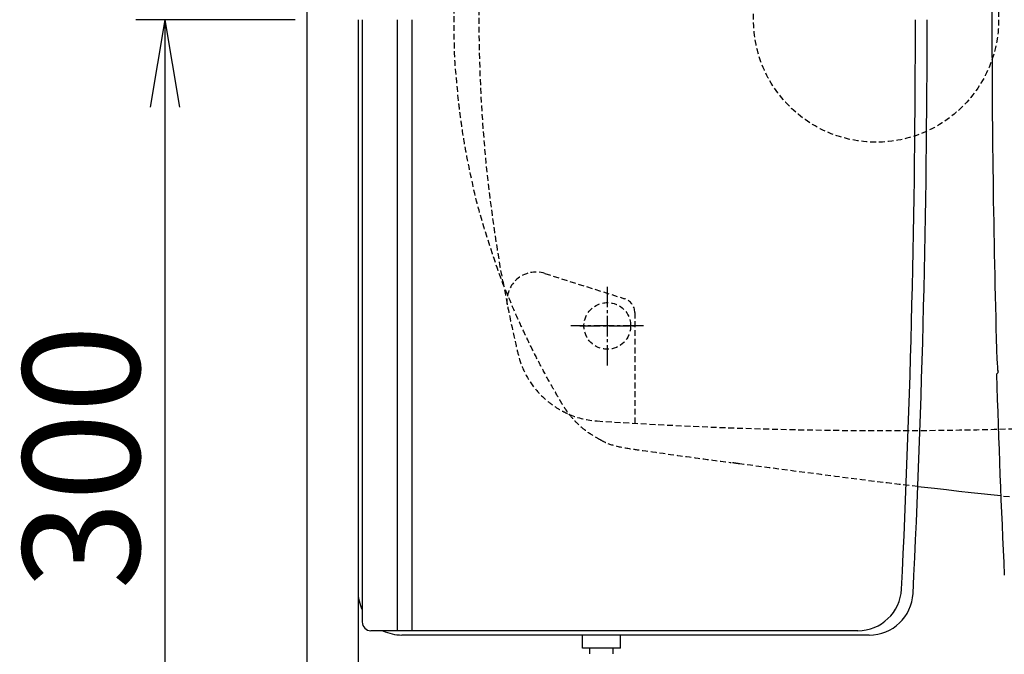
# Model space of a CAD drawing. Extents: x 0 to 1965, y 12 to 2838.
# Drawn here: x 252 to 590, y 2220 to 2438 of the extents above; entities that cross this region are included whole.
import ezdxf

# ---------------------------------------------------------------- set-up
doc = ezdxf.new("R2010")
doc.units = 0
doc.linetypes.add('EXLTYPE1', pattern=[3, 2, -1])
doc.linetypes.add('EXLTYPE3', pattern=[10, 7, -1, 1, -1])
doc.layers.get('0').update_dxf_attribs({"linetype": 'CONTINUOUS'})
doc.layers.get('DEFPOINTS').update_dxf_attribs({"linetype": 'CONTINUOUS'})
for name, color, linetype in [('タンク', 7, 'CONTINUOUS'), ('便器', 7, 'CONTINUOUS'), ('便座', 7, 'CONTINUOUS')]:
    doc.layers.add(name, color=color, linetype=linetype)
doc.styles.add('EXCADDIM1', font='monotxt', dxfattribs={"width": 0.84, "bigfont": 'extfont'})
doc.styles.get("Standard").update_dxf_attribs({"font": 'monotxt', "bigfont": 'extfont'})
doc.dimstyles.new('ISO-25', dxfattribs={"dimtxt": 2.5, "dimasz": 2.5, "dimexe": 1.25, "dimexo": 0.625, "dimtad": 1, "dimtxsty": 'STANDARD', "dimcen": 2.5, "dimazin": 3, "dimtfac": 1, "dimtmove": 0, "dimatfit": 3})

# ---------------------------------------------------------------- blocks, each defined once
blk = doc.blocks.new('EX_NORM')
at = {"color": 0, "linetype": 'CONTINUOUS'}
for q in [(-1, 0.167), (-1, 0), (-1, -0.167)]:
    blk.add_line((0, 0), q, dxfattribs=at)
blk = doc.blocks.new('*D15')
at = {"layer": 'DEFPOINTS', "color": 0}
for p in [(351.5, 2438), (301.91, 2138), (343.2, 2138)]:
    blk.add_point(p, dxfattribs=at)
at = {"layer": '便器', "color": 3, "linetype": 'CONTINUOUS'}
for p, q in [((346.5, 2438), (291.91, 2438)), ((301.91, 2408), (301.91, 2168)), ((338.2, 2138), (291.91, 2138))]:
    blk.add_line(p, q, dxfattribs=at)
at = {"layer": '便器', "color": 3, "xscale": 30, "yscale": 30, "zscale": 30}
for p, rotation in [((301.91, 2438), 90), ((301.91, 2138), 270)]:
    blk.add_blockref('EX_NORM', p, dxfattribs=dict(at, rotation=rotation))
at = {"layer": '便器', "color": 2, "insert": (278.41, 2288), "char_height": 40, "attachment_point": 5, "rotation": 90, "style": 'EXCADDIM1'}
blk.add_mtext('300', dxfattribs=at)
blk = doc.blocks.new('*D18')
at = {"layer": 'DEFPOINTS', "color": 0}
for p in [(368.1, 2438), (1100.52, 2437.67), (368.1, 2043)]:
    blk.add_point(p, dxfattribs=at)
at = {"layer": '便器', "color": 3, "linetype": 'CONTINUOUS'}
for p, q in [((368.1, 2431), (368.1, 2033)), ((1100.52, 2430.67), (1100.52, 2033)), ((1070.52, 2043), (398.1, 2043))]:
    blk.add_line(p, q, dxfattribs=at)
at = {"layer": '便器', "color": 3, "xscale": 30, "yscale": 30, "zscale": 30, "rotation": 180}
blk.add_blockref('EX_NORM', (368.1, 2043), dxfattribs=at)
at = {"layer": '便器', "color": 3, "xscale": 30, "yscale": 30, "zscale": 30}
blk.add_blockref('EX_NORM', (1100.52, 2043), dxfattribs=at)
at = {"layer": '便器', "color": 2, "insert": (734.31, 2066), "char_height": 40, "attachment_point": 5, "style": 'EXCADDIM1'}
blk.add_mtext('733', dxfattribs=at)
blk = doc.blocks.new('*D25')
at = {"layer": 'DEFPOINTS', "color": 0}
for p in [(350.55, 2740), (350.55, 2697), (918.5, 501.29)]:
    blk.add_point(p, dxfattribs=at)
at = {"layer": '便器', "color": 3, "linetype": 'CONTINUOUS'}
for p, q in [((918.5, 2494), (918.5, 2750)), ((888.5, 2740), (380.55, 2740))]:
    blk.add_line(p, q, dxfattribs=at)
at = {"layer": '便器', "color": 3, "xscale": 30, "yscale": 30, "zscale": 30, "rotation": 180}
blk.add_blockref('EX_NORM', (350.55, 2740), dxfattribs=at)
at = {"layer": '便器', "color": 3, "xscale": 30, "yscale": 30, "zscale": 30}
blk.add_blockref('EX_NORM', (918.5, 2740), dxfattribs=at)
at = {"layer": '便器', "color": 2, "insert": (634.52, 2763), "char_height": 40, "attachment_point": 5, "style": 'EXCADDIM1'}
blk.add_mtext('（568）', dxfattribs=at)

msp = doc.modelspace()

# ---------------------------------------------------------------- linework, layer by layer
at = {"layer": 'タンク', "color": 2, "linetype": 'CONTINUOUS'}
for p, q in [((368.0962, 2437.9988), (368.0962, 2241.9988)), ((369.5094, 2437.9988), (369.5094, 2231.4825)), ((539.3274, 2228.4825), (372.5094, 2228.4825)), ((543.2732, 2226.9988), (383.0962, 2226.9988))]:
    msp.add_line(p, q, dxfattribs=at)
at = {"layer": 'タンク', "color": 4, "linetype": 'CONTINUOUS'}
for p, q in [((381.5094, 2437.9988), (381.5094, 2228.3778)), ((386.5094, 2437.9988), (386.5094, 2228.3778))]:
    msp.add_line(p, q, dxfattribs=at)
at = {"layer": 'タンク', "color": 2, "linetype": 'CONTINUOUS'}
for centre, radius, start, end in [((-3436.9038, 2437.9988), 3995.9862, 357.1993363, 0), ((-3436.9038, 2437.9988), 4000, 357.1808016, 0), ((383.0962, 2241.9988), 15, 180, 205.071016), ((539.3274, 2243.4825), 15, 270, 357.199336), ((543.2732, 2241.9988), 15, 270, 357.180802), ((372.5094, 2231.4825), 3, 180, 270), ((383.0962, 2241.9988), 15, 244.301446, 270)]:
    msp.add_arc(centre, radius, start, end, dxfattribs=at)
at = {"layer": '便器', "color": 7, "linetype": 'CONTINUOUS'}
msp.add_line((350.5456, 2837.9988), (350.5456, 1962.9988), dxfattribs=at)
at = {"layer": '便器', "color": 6, "linetype": 'EXLTYPE1'}
for p, q in [((432.1221, 2350.9889), (459.4304, 2342.3355)), ((462.92, 2337.5691), (462.92, 2299.5998))]:
    msp.add_line(p, q, dxfattribs=at)
at = {"layer": '便器', "color": 6, "linetype": 'EXLTYPE3'}
for p, q in [((453.5, 2346.3988), (453.5, 2318.4988)), ((465.8819, 2332.9988), (440.9465, 2332.9988)), ((444.0856, 2332.9988), (463.2356, 2332.9988))]:
    msp.add_line(p, q, dxfattribs=at)
at = {"layer": '便器', "color": 2, "linetype": 'EXLTYPE1'}
msp.add_line((498.2362, 2285.9972), (498.2609, 2285.9978), dxfattribs=at)
at = {"layer": '便器', "color": 6, "linetype": 'CONTINUOUS'}
for p, q in [((445.0012, 2222.4971), (445.0012, 2226.9988)), ((458.0012, 2222.4971), (458.0012, 2226.9988)), ((458.0012, 2222.4971), (445.0012, 2222.4971)), ((458.0037, 2222.4971), (445.0037, 2222.4971)), ((447.5012, 2220.4971), (447.5012, 2222.4971)), ((447.5012, 2220.4971), (447.5012, 2222.4971)), ((455.5012, 2220.4971), (455.5012, 2222.4971)), ((455.5012, 2220.4971), (455.5012, 2222.4971))]:
    msp.add_line(p, q, dxfattribs=at)
at = {"layer": '便器', "color": 2, "linetype": 'EXLTYPE1', "flags": 128}
for points in [[(451.1702, 2293.9249), (451.143, 2293.9378), (450.9796, 2294.0178), (450.8158, 2294.1006), (450.65, 2294.187), (450.4806, 2294.2778), (450.3058, 2294.374), (450.1241, 2294.4762), (449.8848, 2294.6137), (449.6362, 2294.7592), (449.3829, 2294.9097), (449.1293, 2295.0624), (448.8797, 2295.2141), (448.6388, 2295.362), (448.4108, 2295.5031), (448.2003, 2295.6344), (448.0117, 2295.753), (447.8494, 2295.856), (447.7179, 2295.9403), (447.6956, 2295.9547), (447.6743, 2295.9686), (447.6537, 2295.982), (447.6334, 2295.9954), (447.613, 2296.0089), (447.5921, 2296.0228), (447.5704, 2296.0374), (447.5476, 2296.0528), (447.5231, 2296.0694), (447.4968, 2296.0875), (447.4681, 2296.1072), (447.4029, 2296.1522), (447.3287, 2296.2036), (447.2474, 2296.2602), (447.161, 2296.3206), (447.0711, 2296.3835), (446.9798, 2296.4476), (446.8889, 2296.5116), (446.8002, 2296.5742), (446.7156, 2296.6341), (446.637, 2296.69), (446.5662, 2296.7406), (446.5341, 2296.7637), (446.504, 2296.7854), (446.4757, 2296.806), (446.4486, 2296.8258), (446.4225, 2296.845), (446.3969, 2296.864), (446.3714, 2296.8829), (446.3458, 2296.9021), (446.3196, 2296.9219), (446.2923, 2296.9426), (446.2638, 2296.9644), (446.169, 2297.037), (446.0611, 2297.1203), (445.9426, 2297.2124), (445.8158, 2297.3114), (445.6831, 2297.4155), (445.5469, 2297.5229), (445.4097, 2297.6316), (445.2737, 2297.74), (445.1414, 2297.846), (445.0152, 2297.948), (444.8974, 2298.0439), (444.8251, 2298.1035), (444.7567, 2298.1602), (444.6917, 2298.2149), (444.6292, 2298.2679), (444.5685, 2298.3202), (444.5088, 2298.3721), (444.4495, 2298.4245), (444.3897, 2298.4779), (444.3288, 2298.5329), (444.2661, 2298.5902), (444.2006, 2298.6505), (444.061, 2298.7804), (443.9106, 2298.9219), (443.7518, 2299.0727), (443.5874, 2299.2301), (443.4197, 2299.3918), (443.2513, 2299.5553), (443.0847, 2299.7181), (442.9226, 2299.8778), (442.7674, 2300.0319), (442.6216, 2300.178), (442.4878, 2300.3136), (442.4261, 2300.3767), (442.3674, 2300.4374), (442.3111, 2300.4962), (442.2564, 2300.5539), (442.2027, 2300.6113), (442.1493, 2300.669), (442.0957, 2300.7278), (442.0411, 2300.7884), (441.985, 2300.8514), (441.9266, 2300.9176), (441.8653, 2300.9878), (441.7671, 2301.1013), (441.6629, 2301.2229), (441.5544, 2301.3504), (441.4435, 2301.4814), (441.3323, 2301.6136), (441.2225, 2301.7447), (441.1161, 2301.8725), (441.0148, 2301.9945), (440.9207, 2302.1085), (440.8356, 2302.2122), (440.7614, 2302.3033), (440.7394, 2302.3306), (440.7184, 2302.3566), (440.6984, 2302.3816), (440.6788, 2302.4061), (440.6596, 2302.4304), (440.6404, 2302.4548), (440.6209, 2302.4798), (440.6008, 2302.5056), (440.5798, 2302.5327), (440.5577, 2302.5615), (440.5342, 2302.5922), (440.4822, 2302.6605), (440.4245, 2302.7367), (440.3624, 2302.819), (440.297, 2302.906), (440.2296, 2302.996), (440.1613, 2303.0874), (440.0935, 2303.1785), (440.0272, 2303.2678), (439.9637, 2303.3537), (439.9043, 2303.4345), (439.8501, 2303.5085), (439.8252, 2303.5428), (439.8016, 2303.5753), (439.7791, 2303.6065), (439.7574, 2303.6368), (439.7361, 2303.6665), (439.7151, 2303.6961), (439.694, 2303.726), (439.6726, 2303.7565), (439.6506, 2303.788), (439.6276, 2303.8209), (439.6035, 2303.8556), (439.551, 2303.9314), (439.4936, 2304.0144), (439.4325, 2304.1032), (439.3686, 2304.1962), (439.303, 2304.2919), (439.2368, 2304.3888), (439.1709, 2304.4852), (439.1065, 2304.5798), (439.0446, 2304.671), (438.9861, 2304.7572), (438.9323, 2304.8369), (438.9072, 2304.8741), (438.8834, 2304.9097), (438.8603, 2304.9441), (438.8379, 2304.9777), (438.8159, 2305.0109), (438.7938, 2305.0442), (438.7716, 2305.078), (438.749, 2305.1126), (438.7255, 2305.1484), (438.7011, 2305.186), (438.6754, 2305.2256), (438.6341, 2305.2896), (438.5901, 2305.3579), (438.5442, 2305.4293), (438.4972, 2305.5026), (438.45, 2305.5764), (438.4033, 2305.6495), (438.358, 2305.7206), (438.3149, 2305.7884), (438.2747, 2305.8516), (438.2383, 2305.909), (438.2065, 2305.9593), (438.197, 2305.9743), (438.188, 2305.9886), (438.1794, 2306.0023), (438.171, 2306.0157), (438.1627, 2306.029), (438.1544, 2306.0424), (438.1459, 2306.056), (438.1371, 2306.07), (438.128, 2306.0848), (438.1184, 2306.1004), (438.1081, 2306.117), (438.0853, 2306.1539), (438.0602, 2306.1948), (438.0331, 2306.2388), (438.0048, 2306.285), (437.9759, 2306.3323), (437.9468, 2306.3798), (437.9183, 2306.4265), (437.8908, 2306.4715), (437.8651, 2306.5137), (437.8416, 2306.5522), (437.8211, 2306.5861), (437.8121, 2306.601), (437.8038, 2306.6147), (437.7961, 2306.6274), (437.789, 2306.6392), (437.7823, 2306.6504), (437.7758, 2306.6611), (437.7695, 2306.6717), (437.7633, 2306.6821), (437.757, 2306.6927), (437.7505, 2306.7036), (437.7437, 2306.715), (437.7037, 2306.7823), (437.6547, 2306.8648), (437.5981, 2306.9602), (437.5354, 2307.0659), (437.4682, 2307.1794), (437.3978, 2307.2982), (437.3259, 2307.4197), (437.2538, 2307.5415), (437.1831, 2307.661), (437.1153, 2307.7758), (437.0519, 2307.8832), (437.0051, 2307.9627), (436.9614, 2308.0367), (436.9205, 2308.1063), (436.8818, 2308.1723), (436.8447, 2308.2356), (436.8087, 2308.2971), (436.7733, 2308.3577), (436.738, 2308.4183), (436.7022, 2308.4798), (436.6655, 2308.5431), (436.6272, 2308.609), (436.5009, 2308.8269), (436.3593, 2309.0719), (436.2051, 2309.3389), (436.0413, 2309.623), (435.8707, 2309.9193), (435.6963, 2310.2226), (435.5209, 2310.5281), (435.3474, 2310.8307), (435.1787, 2311.1254), (435.0177, 2311.4073), (434.8673, 2311.6713), (434.7741, 2311.8354), (434.6858, 2311.9911), (434.6017, 2312.1401), (434.5206, 2312.284), (434.4416, 2312.4246), (434.3638, 2312.5637), (434.2862, 2312.7028), (434.2079, 2312.8438), (434.1278, 2312.9883), (434.045, 2313.1381), (433.9586, 2313.2948), (433.7728, 2313.6325), (433.5721, 2313.9984), (433.3601, 2314.3859), (433.1402, 2314.7884), (432.9161, 2315.1995), (432.6912, 2315.6127), (432.4692, 2316.0214), (432.2535, 2316.4191), (432.0477, 2316.7992), (431.8554, 2317.1554), (431.6801, 2317.4809), (431.5996, 2317.6306), (431.5235, 2317.7727), (431.4506, 2317.909), (431.3802, 2318.0411), (431.3113, 2318.1707), (431.2431, 2318.2996), (431.1745, 2318.4294), (431.1048, 2318.5619), (431.033, 2318.6986), (430.9581, 2318.8415), (430.8794, 2318.992), (430.7084, 2319.3199), (430.5218, 2319.6787), (430.323, 2320.0616), (430.1156, 2320.4618), (429.9031, 2320.8724), (429.6891, 2321.2866), (429.4772, 2321.6975), (429.2708, 2322.0983), (429.0734, 2322.4821), (428.8887, 2322.842), (428.7202, 2323.1714), (428.6428, 2323.3229), (428.5694, 2323.4668), (428.4993, 2323.6048), (428.4315, 2323.7385), (428.3652, 2323.8697), (428.2994, 2324.0002), (428.2334, 2324.1316), (428.1662, 2324.2656), (428.0971, 2324.4041), (428.025, 2324.5486), (427.9492, 2324.7011), (427.7848, 2325.0325), (427.6054, 2325.3952), (427.4144, 2325.7823), (427.2151, 2326.1868), (427.011, 2326.6017), (426.8055, 2327.0203), (426.602, 2327.4354), (426.4038, 2327.8403), (426.2144, 2328.228), (426.0372, 2328.5916), (425.8756, 2328.9241), (425.8016, 2329.0768), (425.7315, 2329.2217), (425.6645, 2329.3606), (425.5997, 2329.4953), (425.5363, 2329.6275), (425.4736, 2329.7589), (425.4106, 2329.8913), (425.3465, 2330.0264), (425.2806, 2330.1659), (425.2119, 2330.3116), (425.1398, 2330.4653), (424.9835, 2330.7989), (424.8134, 2331.1632), (424.6332, 2331.5503), (424.4464, 2331.9523), (424.2567, 2332.3614), (424.0677, 2332.7698), (423.883, 2333.1695), (423.7063, 2333.5527), (423.541, 2333.9117), (423.3909, 2334.2384), (423.2596, 2334.5252), (423.202, 2334.6513), (423.1492, 2334.7671), (423.1006, 2334.8743), (423.0552, 2334.9745), (423.0125, 2335.0693), (422.9716, 2335.1604), (422.9319, 2335.2494), (422.8925, 2335.3379), (422.8528, 2335.4275), (422.812, 2335.52), (422.7693, 2335.6169), (422.5195, 2336.1871), (422.214, 2336.8887), (421.8617, 2337.7016), (421.4718, 2338.6056), (421.0531, 2339.5806), (420.6146, 2340.6064), (420.1654, 2341.6629), (419.7143, 2342.7298), (419.2704, 2343.787), (418.8427, 2344.8144), (418.4401, 2345.7918), (418.1422, 2346.5239), (417.8631, 2347.2188), (417.6, 2347.8838), (417.35, 2348.5262), (417.1102, 2349.1533), (416.8779, 2349.7724), (416.6503, 2350.3908), (416.4243, 2351.0159), (416.1973, 2351.6549), (415.9664, 2352.315), (415.7287, 2353.0038), (415.2278, 2354.479), (414.6969, 2356.0707), (414.1443, 2357.7528), (413.5783, 2359.4989), (413.0071, 2361.2827), (412.4389, 2363.0781), (411.8821, 2364.8588), (411.3449, 2366.5985), (410.8355, 2368.271), (410.3623, 2369.85), (409.9335, 2371.3093), (409.7378, 2371.9881), (409.5533, 2372.6378), (409.3782, 2373.266), (409.2106, 2373.8802), (409.0487, 2374.4878), (408.8904, 2375.0964), (408.734, 2375.7135), (408.5775, 2376.3465), (408.419, 2377.0031), (408.2567, 2377.6906), (408.0887, 2378.4166), (407.8226, 2379.5901), (407.5438, 2380.8449), (407.2568, 2382.1582), (406.9661, 2383.5072), (406.6764, 2384.8691), (406.3921, 2386.2211), (406.1178, 2387.5402), (405.8581, 2388.8038), (405.6176, 2389.9891), (405.4006, 2391.073), (405.212, 2392.033), (405.1559, 2392.323), (405.1027, 2392.6005), (405.0519, 2392.8694), (405.0028, 2393.1336), (404.9546, 2393.397), (404.9067, 2393.6636), (404.8584, 2393.9371), (404.8091, 2394.2216), (404.7581, 2394.5209), (404.7046, 2394.8389), (404.6482, 2395.1795), (404.5566, 2395.739), (404.4585, 2396.346), (404.3558, 2396.988), (404.2504, 2397.6523), (404.1442, 2398.3263), (404.0392, 2398.9975), (403.9373, 2399.6534), (403.8404, 2400.2813), (403.7504, 2400.8686), (403.6692, 2401.4028), (403.5988, 2401.8713), (403.578, 2402.0114), (403.5583, 2402.1446), (403.5395, 2402.2727), (403.5214, 2402.3977), (403.5037, 2402.5214), (403.486, 2402.6456), (403.4682, 2402.7722), (403.4501, 2402.903), (403.4312, 2403.04), (403.4115, 2403.1849), (403.3906, 2403.3396), (403.3446, 2403.6826), (403.294, 2404.0635), (403.24, 2404.4731), (403.1837, 2404.9025), (403.1263, 2405.3425), (403.0689, 2405.7842), (403.0128, 2406.2186), (402.9591, 2406.6365), (402.9089, 2407.0289), (402.8634, 2407.3869), (402.8238, 2407.7013), (402.8065, 2407.84), (402.7907, 2407.9673), (402.7763, 2408.085), (402.7629, 2408.1949), (402.7505, 2408.2989), (402.7387, 2408.3987), (402.7273, 2408.4961), (402.7162, 2408.593), (402.7051, 2408.691), (402.6937, 2408.7921), (402.6819, 2408.898), (402.6139, 2409.5207), (402.5319, 2410.287), (402.4386, 2411.1757), (402.3363, 2412.1657), (402.2277, 2413.2357), (402.1152, 2414.3647), (402.0013, 2415.5314), (401.8884, 2416.7147), (401.7792, 2417.8933), (401.6761, 2419.0461), (401.5815, 2420.1519), (401.5135, 2420.991), (401.4521, 2421.794), (401.397, 2422.5687), (401.3475, 2423.3224), (401.3034, 2424.0629), (401.2642, 2424.7977), (401.2294, 2425.5343), (401.1986, 2426.2803), (401.1713, 2427.0433), (401.1471, 2427.8308), (401.1256, 2428.6505), (401.0975, 2429.9511), (401.0742, 2431.3187), (401.0553, 2432.7306), (401.0408, 2434.1642), (401.0302, 2435.5968), (401.0234, 2437.0058), (401.0201, 2438.3685), (401.0201, 2439.6624), (401.0232, 2440.8647), (401.029, 2441.9529), (401.0374, 2442.9043), (401.0407, 2443.1875), (401.0444, 2443.4568), (401.0485, 2443.7159), (401.0533, 2443.9686), (401.0587, 2444.2186), (401.0649, 2444.4696), (401.072, 2444.7255), (401.0802, 2444.9898), (401.0894, 2445.2665), (401.0999, 2445.5593), (401.1118, 2445.8718), (401.1395, 2446.5624), (401.1723, 2447.3306), (401.2093, 2448.1602), (401.2498, 2449.035), (401.2929, 2449.9388), (401.338, 2450.8552), (401.3842, 2451.7682), (401.4308, 2452.6614), (401.477, 2453.5186), (401.522, 2454.3236), (401.5651, 2455.0602), (401.5857, 2455.3986), (401.6059, 2455.7197), (401.6261, 2456.0273), (401.6464, 2456.3252), (401.6671, 2456.6174), (401.6887, 2456.9075), (401.7112, 2457.1995), (401.735, 2457.4972), (401.7605, 2457.8045), (401.7878, 2458.125), (401.8173, 2458.4628), (401.8833, 2459.1977), (401.9576, 2460.002), (402.0388, 2460.8609), (402.1254, 2461.7597), (402.216, 2462.6835), (402.3092, 2463.6177), (402.4034, 2464.5475), (402.4972, 2465.4582), (402.5892, 2466.335), (402.6779, 2467.1632), (402.7619, 2467.928), (402.8018, 2468.2832), (402.8407, 2468.6228), (402.879, 2468.9505), (402.9172, 2469.2704), (402.956, 2469.5862), (402.9957, 2469.902), (403.0368, 2470.2215), (403.0799, 2470.5486), (403.1255, 2470.8872), (403.1741, 2471.2413), (403.2261, 2471.6147), (403.3113, 2472.2162), (403.4036, 2472.8581), (403.5012, 2473.5285), (403.6022, 2474.2155), (403.7048, 2474.9072), (403.8071, 2475.5918), (403.9074, 2476.2572), (404.0037, 2476.8916), (404.0941, 2477.4832), (404.177, 2478.0199), (404.2503, 2478.4899), (404.2724, 2478.6303), (404.2936, 2478.7638), (404.3141, 2478.8922), (404.3343, 2479.0174), (404.3545, 2479.1413), (404.3749, 2479.2657), (404.3959, 2479.3924), (404.4178, 2479.5233), (404.4409, 2479.6603), (404.4655, 2479.8052), (404.4919, 2479.9599), (404.5506, 2480.301), (404.6162, 2480.6793), (404.6871, 2481.086), (404.7616, 2481.512), (404.8383, 2481.9485), (404.9155, 2482.3864), (404.9917, 2482.8169), (405.0652, 2483.2309), (405.1344, 2483.6196), (405.1979, 2483.974), (405.2539, 2484.2851), (405.2787, 2484.4219), (405.3016, 2484.5474), (405.3229, 2484.6635), (405.3429, 2484.7719), (405.362, 2484.8744), (405.3805, 2484.9727), (405.3987, 2485.0687), (405.4169, 2485.1641), (405.4355, 2485.2607), (405.4549, 2485.3602), (405.4752, 2485.4644), (405.5957, 2486.0768), (405.7456, 2486.8292), (405.9207, 2487.7), (406.1169, 2488.6675), (406.33, 2489.7098), (406.5558, 2490.8052), (406.7903, 2491.932), (407.0292, 2493.0685), (407.2684, 2494.1929), (407.5039, 2495.2834), (407.7313, 2496.3184), (407.9045, 2497.0908), (408.0719, 2497.822), (408.2353, 2498.5194), (408.3965, 2499.1908), (408.5574, 2499.8437), (408.7198, 2500.4858), (408.8855, 2501.1248), (409.0564, 2501.7682), (409.2344, 2502.4237), (409.4212, 2503.099), (409.6187, 2503.8016), (410.0481, 2505.3004), (410.5191, 2506.9121), (411.0237, 2508.6105), (411.5536, 2510.3691), (412.1008, 2512.1616), (412.6569, 2513.9619), (413.2139, 2515.7436), (413.7636, 2517.4803), (414.2978, 2519.1459), (414.8084, 2520.7139), (415.2871, 2522.1582), (415.5126, 2522.8272), (415.7308, 2523.466), (415.9444, 2524.0818), (416.1562, 2524.6818), (416.3688, 2525.2732), (416.585, 2525.8634), (416.8075, 2526.4595), (417.039, 2527.0688), (417.2822, 2527.6986), (417.5398, 2528.3561), (417.8145, 2529.0484), (418.2626, 2530.1632), (418.746, 2531.3513), (419.2553, 2532.5909), (419.7811, 2533.86), (420.3137, 2535.1369), (420.8438, 2536.3994), (421.3618, 2537.6258), (421.8584, 2538.7941), (422.3239, 2539.8824), (422.7489, 2540.8689), (423.124, 2541.7315), (423.2369, 2541.9889), (423.3446, 2542.2335), (423.4489, 2542.4685), (423.5511, 2542.6974), (423.6529, 2542.9236), (423.7558, 2543.1504), (423.8614, 2543.3811), (423.9712, 2543.6192), (424.0867, 2543.8681), (424.2096, 2544.131), (424.3413, 2544.4115), (424.6351, 2545.0333), (424.9641, 2545.7249), (425.3213, 2546.4723), (425.7002, 2547.2613), (426.0938, 2548.078), (426.4956, 2548.9083), (426.8986, 2549.738), (427.2961, 2550.5531), (427.6815, 2551.3397), (428.0479, 2552.0834), (428.3885, 2552.7705), (428.5481, 2553.0903), (428.7013, 2553.3958), (428.8499, 2553.6903), (428.9958, 2553.9775), (429.1407, 2554.2607), (429.2865, 2554.5435), (429.435, 2554.8292), (429.5879, 2555.1215), (429.7471, 2555.4237), (429.9145, 2555.7393), (430.0917, 2556.0719), (430.3791, 2556.6083), (430.6873, 2557.1805), (431.0107, 2557.7784), (431.3435, 2558.3915), (431.6801, 2559.0097), (432.0148, 2559.6225), (432.3418, 2560.2198), (432.6555, 2560.7911), (432.9502, 2561.3263), (433.2203, 2561.815), (433.4599, 2562.2469), (433.5321, 2562.3767), (433.6014, 2562.5009), (433.6686, 2562.621), (433.7348, 2562.7389), (433.801, 2562.8563), (433.8681, 2562.9749), (433.9371, 2563.0965), (434.009, 2563.2228), (434.0849, 2563.3555), (434.1656, 2563.4963), (434.2522, 2563.6471), (434.3941, 2563.8935), (434.5484, 2564.1606), (434.7118, 2564.4432), (434.8813, 2564.7358), (435.0537, 2565.033), (435.2259, 2565.3296), (435.3948, 2565.6201), (435.5573, 2565.8992), (435.7102, 2566.1616), (435.8505, 2566.4017), (435.9749, 2566.6144), (436.0124, 2566.6784), (436.0483, 2566.7397), (436.0831, 2566.7989), (436.1174, 2566.8572), (436.1516, 2566.9151), (436.1862, 2566.9738), (436.2217, 2567.0339), (436.2588, 2567.0963), (436.2977, 2567.162), (436.3392, 2567.2317), (436.3836, 2567.3063), (436.4563, 2567.4284), (436.5352, 2567.5607), (436.6187, 2567.7006), (436.7052, 2567.8452), (436.7929, 2567.9919), (436.8802, 2568.138), (436.9656, 2568.2806), (437.0473, 2568.4171), (437.1238, 2568.5447), (437.1934, 2568.6608), (437.2545, 2568.7625), (437.2727, 2568.7928), (437.29, 2568.8217), (437.3067, 2568.8494), (437.323, 2568.8764), (437.3391, 2568.9032), (437.3553, 2568.9301), (437.3718, 2568.9574), (437.3889, 2568.9857), (437.4068, 2569.0153), (437.4257, 2569.0466), (437.446, 2569.08), (437.4908, 2569.154), (437.5407, 2569.2363), (437.5946, 2569.3253), (437.6517, 2569.4194), (437.7108, 2569.5168), (437.7709, 2569.6158), (437.831, 2569.7149), (437.8901, 2569.8123), (437.9471, 2569.9063), (438.0012, 2569.9953), (438.0511, 2570.0776), (438.0743, 2570.1158), (438.0964, 2570.1524), (438.1179, 2570.1877), (438.1388, 2570.2221), (438.1595, 2570.2561), (438.1802, 2570.2901), (438.2012, 2570.3244), (438.2228, 2570.3596), (438.2451, 2570.3961), (438.2686, 2570.4341), (438.2933, 2570.4742), (438.3332, 2570.5387), (438.3759, 2570.6075), (438.4206, 2570.6793), (438.4665, 2570.7529), (438.5127, 2570.8269), (438.5585, 2570.9001), (438.6031, 2570.9713), (438.6457, 2571.0391), (438.6854, 2571.1023), (438.7215, 2571.1596), (438.7532, 2571.2097), (438.7627, 2571.2246), (438.7717, 2571.2388), (438.7804, 2571.2525), (438.7889, 2571.2658), (438.7973, 2571.2789), (438.8058, 2571.2921), (438.8144, 2571.3056), (438.8233, 2571.3194), (438.8327, 2571.334), (438.8427, 2571.3493), (438.8533, 2571.3657), (438.8768, 2571.4019), (438.903, 2571.4422), (438.9314, 2571.4857), (438.9613, 2571.5316), (438.9923, 2571.5789), (439.0237, 2571.627), (439.055, 2571.6748), (439.0857, 2571.7216), (439.1151, 2571.7664), (439.1428, 2571.8086), (439.1682, 2571.8471), (439.1799, 2571.8648), (439.191, 2571.8816), (439.2017, 2571.8977), (439.212, 2571.9133), (439.2222, 2571.9285), (439.2323, 2571.9437), (439.2425, 2571.9589), (439.2529, 2571.9744), (439.2636, 2571.9905), (439.2749, 2572.0072), (439.2867, 2572.0248), (439.3126, 2572.063), (439.3409, 2572.1048), (439.3711, 2572.1494), (439.4028, 2572.196), (439.4352, 2572.2437), (439.468, 2572.2918), (439.5005, 2572.3395), (439.5323, 2572.386), (439.5627, 2572.4304), (439.5913, 2572.4721), (439.6174, 2572.5102), (439.6294, 2572.5276), (439.6409, 2572.5442), (439.6518, 2572.5601), (439.6625, 2572.5755), (439.673, 2572.5905), (439.6834, 2572.6055), (439.6939, 2572.6205), (439.7046, 2572.6358), (439.7157, 2572.6516), (439.7273, 2572.668), (439.7396, 2572.6854), (439.7663, 2572.723), (439.7956, 2572.7641), (439.8267, 2572.8077), (439.859, 2572.8529), (439.892, 2572.8989), (439.9249, 2572.9447), (439.9571, 2572.9896), (439.9881, 2573.0325), (440.0171, 2573.0727), (440.0435, 2573.1093), (440.0668, 2573.1413), (440.077, 2573.1554), (440.0865, 2573.1684), (440.0952, 2573.1803), (440.1034, 2573.1915), (440.1111, 2573.202), (440.1186, 2573.2121), (440.1259, 2573.2219), (440.1331, 2573.2316), (440.1405, 2573.2415), (440.1481, 2573.2516), (440.1561, 2573.2622), (440.2033, 2573.3246), (440.2616, 2573.4012), (440.3294, 2573.4899), (440.4052, 2573.5885), (440.4873, 2573.6949), (440.5741, 2573.8069), (440.6642, 2573.9225), (440.7558, 2574.0394), (440.8475, 2574.1556), (440.9376, 2574.2689), (441.0245, 2574.3771), (441.0914, 2574.4595), (441.1559, 2574.538), (441.2186, 2574.6132), (441.2801, 2574.686), (441.341, 2574.757), (441.4019, 2574.827), (441.4636, 2574.8966), (441.5266, 2574.9667), (441.5915, 2575.0378), (441.659, 2575.1109), (441.7296, 2575.1865), (441.8437, 2575.307), (441.9645, 2575.4332), (442.0899, 2575.5628), (442.2179, 2575.694), (442.3463, 2575.8247), (442.473, 2575.9528), (442.5959, 2576.0764), (442.713, 2576.1934), (442.8222, 2576.3017), (442.9213, 2576.3994), (443.0084, 2576.4843), (443.0343, 2576.5095), (443.059, 2576.5333), (443.0829, 2576.5562), (443.1062, 2576.5785), (443.1294, 2576.6004), (443.1527, 2576.6223), (443.1766, 2576.6446), (443.2013, 2576.6675), (443.2273, 2576.6914), (443.2548, 2576.7167), (443.2842, 2576.7435), (443.3492, 2576.8025), (443.4215, 2576.8678), (443.4996, 2576.9381), (443.5818, 2577.0118), (443.6666, 2577.0875), (443.7522, 2577.1639), (443.8371, 2577.2394), (443.9197, 2577.3126), (443.9983, 2577.382), (444.0714, 2577.4463), (444.1372, 2577.504), (444.1669, 2577.5299), (444.1948, 2577.5541), (444.2213, 2577.5769), (444.2466, 2577.5987), (444.2711, 2577.6196), (444.2953, 2577.6401), (444.3194, 2577.6605), (444.3439, 2577.681), (444.369, 2577.702), (444.3952, 2577.7237), (444.4228, 2577.7465), (444.5153, 2577.8225), (444.6212, 2577.909), (444.7381, 2578.0041), (444.8637, 2578.1057), (444.9957, 2578.212), (445.1317, 2578.3211), (445.2693, 2578.4309), (445.4063, 2578.5397), (445.5401, 2578.6454), (445.6686, 2578.7461), (445.7893, 2578.84), (445.8644, 2578.8978), (445.9358, 2578.9523), (446.0043, 2579.004), (446.0707, 2579.0536), (446.1358, 2579.1017), (446.2005, 2579.1487), (446.2654, 2579.1953), (446.3314, 2579.2422), (446.3993, 2579.2897), (446.4698, 2579.3386), (446.5439, 2579.3895), (446.7038, 2579.498), (446.8778, 2579.6147), (447.0627, 2579.7375), (447.2557, 2579.8644), (447.4536, 2579.9935), (447.6534, 2580.123), (447.8522, 2580.2507), (448.047, 2580.3749), (448.2347, 2580.4935), (448.4123, 2580.6046), (448.5768, 2580.7063), (448.6536, 2580.7532), (448.7272, 2580.7977), (448.7984, 2580.8403), (448.8682, 2580.8816), (448.9374, 2580.9219), (449.0069, 2580.9618), (449.0774, 2581.0017), (449.1499, 2581.0421), (449.2253, 2581.0836), (449.3043, 2581.1266), (449.3878, 2581.1715), (449.5233, 2581.2436), (449.6683, 2581.3199), (449.8202, 2581.3991), (449.976, 2581.4798), (450.1332, 2581.5607), (450.2891, 2581.6404), (450.4407, 2581.7176), (450.5855, 2581.7908), (450.7207, 2581.8588), (450.8435, 2581.9201), (450.9513, 2581.9734), (450.9836, 2581.9893), (451.0143, 2582.0043), (451.0439, 2582.0187), (451.0728, 2582.0326), (451.1015, 2582.0463), (451.1303, 2582.06), (451.1596, 2582.0738), (451.19, 2582.088), (451.2219, 2582.1028), (451.2556, 2582.1183), (451.2916, 2582.1348), (451.3718, 2582.1713), (451.461, 2582.2117), (451.5573, 2582.255), (451.6586, 2582.3004), (451.7631, 2582.3469), (451.7967, 2582.3619)], [(453.6627, 2292.7148), (453.9761, 2292.5943), (454.2938, 2292.4799), (454.6157, 2292.3712), (454.9411, 2292.2678), (455.2699, 2292.1692), (455.6015, 2292.0749), (455.9356, 2291.9845), (456.2719, 2291.8977), (456.7175, 2291.788), (457.1644, 2291.6834), (457.611, 2291.5839), (458.0555, 2291.4894), (458.4963, 2291.3997), (458.9316, 2291.3147), (459.3598, 2291.2344), (459.7791, 2291.1587), (460.1879, 2291.0873), (460.5844, 2291.0202), (460.967, 2290.9574), (461.3359, 2290.8983), (461.6919, 2290.8429), (462.0376, 2290.7903), (462.3758, 2290.7402), (462.7093, 2290.6919), (463.0408, 2290.6448), (463.3731, 2290.5983), (463.7089, 2290.5519), (464.051, 2290.505), (464.4021, 2290.4571), (464.7651, 2290.4074), (465.7125, 2290.2769), (466.7364, 2290.1346), (467.8257, 2289.9823), (468.9697, 2289.8217), (470.1574, 2289.6546), (471.3778, 2289.4826), (472.6202, 2289.3075), (473.8735, 2289.1311), (475.1269, 2288.955), (476.3694, 2288.781), (477.5903, 2288.6108), (478.6214, 2288.4678), (479.6334, 2288.3281), (480.6314, 2288.191), (481.6209, 2288.0557), (482.6069, 2287.9214), (483.5948, 2287.7874), (484.5898, 2287.6527), (485.597, 2287.5167), (486.6219, 2287.3786), (487.6696, 2287.2376), (488.7453, 2287.0928), (489.6734, 2286.968), (490.6057, 2286.8425), (491.5226, 2286.7192), (492.4046, 2286.6005), (493.2323, 2286.4892), (493.9862, 2286.3878), (494.6467, 2286.2989), (495.1943, 2286.2252), (495.6097, 2286.1693), (495.8731, 2286.1339), (495.9653, 2286.1215)], [(498.3627, 2285.7537), (498.3589, 2285.7542), (498.3482, 2285.7558), (498.3314, 2285.7583), (498.3093, 2285.7617), (498.2829, 2285.7656), (498.253, 2285.7701), (498.2204, 2285.775), (498.186, 2285.7802), (498.1507, 2285.7855), (498.1154, 2285.7909), (498.0808, 2285.7961), (498.0465, 2285.8013), (498.0136, 2285.8063), (497.9819, 2285.8111), (497.9512, 2285.8158), (497.921, 2285.8204), (497.8912, 2285.825), (497.8614, 2285.8296), (497.8313, 2285.8342), (497.8006, 2285.839), (497.7691, 2285.8439), (497.7364, 2285.849), (497.6807, 2285.8576), (497.6222, 2285.8667), (497.5618, 2285.8762), (497.5004, 2285.8858), (497.439, 2285.8954), (497.3785, 2285.9049), (497.3198, 2285.9141), (497.264, 2285.9228), (497.2119, 2285.931), (497.1644, 2285.9385), (497.1226, 2285.945), (497.1097, 2285.9471), (497.0973, 2285.949), (497.0854, 2285.9509), (497.0738, 2285.9527), (497.0622, 2285.9546), (497.0505, 2285.9564), (497.0386, 2285.9583), (497.0261, 2285.9603), (497.0131, 2285.9623), (496.9993, 2285.9645), (496.9845, 2285.9668), (496.9575, 2285.9711), (496.9279, 2285.9757), (496.8964, 2285.9807), (496.8636, 2285.9859), (496.8302, 2285.9911), (496.7968, 2285.9964), (496.764, 2286.0015), (496.7324, 2286.0065), (496.7028, 2286.0112), (496.6756, 2286.0154), (496.6516, 2286.0192), (496.6441, 2286.0204), (496.637, 2286.0215), (496.6301, 2286.0226), (496.6233, 2286.0236), (496.6166, 2286.0247), (496.6099, 2286.0257), (496.603, 2286.0268), (496.5958, 2286.0279), (496.5883, 2286.0291), (496.5804, 2286.0303), (496.5718, 2286.0316), (496.5556, 2286.0342), (496.5378, 2286.0369), (496.5189, 2286.0398), (496.4991, 2286.0429), (496.4788, 2286.046), (496.4586, 2286.0491), (496.4387, 2286.0522), (496.4195, 2286.0551), (496.4015, 2286.0579), (496.385, 2286.0604), (496.3704, 2286.0626), (496.3657, 2286.0633), (496.3613, 2286.064), (496.3571, 2286.0647), (496.3529, 2286.0653), (496.3488, 2286.0659), (496.3446, 2286.0666), (496.3404, 2286.0672), (496.336, 2286.0679), (496.3314, 2286.0686), (496.3265, 2286.0693), (496.3213, 2286.0701), (496.3113, 2286.0716), (496.3005, 2286.0732), (496.2888, 2286.0749), (496.2768, 2286.0767), (496.2645, 2286.0786), (496.2521, 2286.0804), (496.2401, 2286.0822), (496.2285, 2286.0839), (496.2177, 2286.0855), (496.2079, 2286.087), (496.1992, 2286.0882), (496.1965, 2286.0886), (496.1939, 2286.089), (496.1915, 2286.0894), (496.1891, 2286.0897), (496.1867, 2286.0901), (496.1844, 2286.0904), (496.182, 2286.0908), (496.1796, 2286.0911), (496.177, 2286.0915), (496.1744, 2286.0919), (496.1715, 2286.0923), (496.1643, 2286.0933), (496.1561, 2286.0945), (496.1472, 2286.0958), (496.1378, 2286.0972), (496.1279, 2286.0986), (496.1177, 2286.1001), (496.1075, 2286.1015), (496.0974, 2286.103), (496.0875, 2286.1044), (496.078, 2286.1058), (496.0691, 2286.107), (496.0645, 2286.1077), (496.0601, 2286.1083), (496.0558, 2286.1089), (496.0516, 2286.1095), (496.0474, 2286.1101), (496.0432, 2286.1107), (496.0389, 2286.1113), (496.0344, 2286.1119), (496.0298, 2286.1126), (496.025, 2286.1133), (496.0199, 2286.114), (496.0137, 2286.1148), (496.0073, 2286.1157), (496.0008, 2286.1166), (495.9944, 2286.1175), (495.9882, 2286.1183), (495.9826, 2286.1191), (495.9775, 2286.1198), (495.9733, 2286.1204), (495.9701, 2286.1208), (495.968, 2286.1211), (495.9673, 2286.1212)], [(559.8907, 2277.8727), (557.5531, 2278.1484), (553.4829, 2278.6366), (549.351, 2279.1402), (545.123, 2279.6634), (540.7646, 2280.2102), (536.2415, 2280.7848), (531.5431, 2281.3881), (526.758, 2282.0077), (521.9989, 2282.628), (517.3782, 2283.2336), (513.0085, 2283.8089), (509.0023, 2284.3384), (505.4721, 2284.8064), (502.5305, 2285.1975), (500.2901, 2285.4961), (498.8633, 2285.6867), (498.3627, 2285.7537)], [(615.1429, 2271.9003), (588.3302, 2274.6481)]]:
    msp.add_lwpolyline(points, dxfattribs=at)
at = {"layer": '便器', "color": 6, "linetype": 'EXLTYPE1', "flags": 128}
msp.add_lwpolyline([(417.717, 2348.3253), (417.7209, 2348.304), (417.7323, 2348.2428), (417.7504, 2348.1453), (417.7746, 2348.0153), (417.8041, 2347.8565), (417.8383, 2347.6726), (417.8764, 2347.4673), (417.9178, 2347.2443), (417.9619, 2347.0074), (418.0078, 2346.7603), (418.0549, 2346.5068), (418.1595, 2345.9438), (418.2665, 2345.3689), (418.3757, 2344.7832), (418.487, 2344.1879), (418.6004, 2343.5841), (418.7158, 2342.9731), (418.833, 2342.3559), (418.9519, 2341.7338), (419.0725, 2341.1078), (419.1947, 2340.4792), (419.3184, 2339.8492), (419.467, 2339.1003), (419.6173, 2338.3518), (419.7691, 2337.6046), (419.922, 2336.8595), (420.076, 2336.1174), (420.2306, 2335.3792), (420.3858, 2334.6457), (420.5412, 2333.9178), (420.6966, 2333.1964), (420.8518, 2332.4822), (421.0064, 2331.7763), (421.126, 2331.2347), (421.2449, 2330.699), (421.3629, 2330.1696), (421.4798, 2329.647), (421.5953, 2329.1316), (421.7093, 2328.6238), (421.8215, 2328.1242), (421.9317, 2327.6331), (422.0396, 2327.151), (422.1451, 2326.6783), (422.2479, 2326.2154), (422.315, 2325.9118), (422.3813, 2325.612), (422.4473, 2325.3151), (422.5133, 2325.0203), (422.5798, 2324.7269), (422.6473, 2324.434), (422.7163, 2324.1408), (422.7872, 2323.8464), (422.8605, 2323.5501), (422.9366, 2323.2511), (423.016, 2322.9484), (423.1106, 2322.5999), (423.2102, 2322.2464), (423.3148, 2321.8882), (423.4246, 2321.526), (423.5398, 2321.1604), (423.6604, 2320.7918), (423.7866, 2320.4208), (423.9185, 2320.0481), (424.0563, 2319.674), (424.2, 2319.2992), (424.3498, 2318.9242), (424.5233, 2318.5082), (424.7043, 2318.0931), (424.8924, 2317.6794), (425.0874, 2317.2674), (425.2892, 2316.8576), (425.4973, 2316.4505), (425.7117, 2316.0465), (425.932, 2315.646), (426.158, 2315.2496), (426.3895, 2314.8575), (426.6262, 2314.4703), (426.8492, 2314.1174), (427.0765, 2313.769), (427.3079, 2313.425), (427.5435, 2313.0853), (427.7832, 2312.75), (428.027, 2312.4189), (428.2749, 2312.0919), (428.5268, 2311.7692), (428.7827, 2311.4505), (429.0426, 2311.1358), (429.3064, 2310.8251), (429.5386, 2310.5585), (429.7737, 2310.2949), (430.0116, 2310.0344), (430.2521, 2309.7768), (430.4953, 2309.5224), (430.741, 2309.271), (430.989, 2309.0228), (431.2395, 2308.7777), (431.4922, 2308.5359), (431.747, 2308.2972), (432.0039, 2308.0619), (432.2192, 2307.8686), (432.436, 2307.6775), (432.6544, 2307.4886), (432.8746, 2307.3018), (433.0967, 2307.1171), (433.3208, 2306.9345), (433.5471, 2306.7538), (433.7757, 2306.575), (434.0068, 2306.3981), (434.2404, 2306.223), (434.4768, 2306.0497), (434.6792, 2305.9042), (434.8836, 2305.7601), (435.0898, 2305.6173), (435.2975, 2305.476), (435.5068, 2305.3363), (435.7174, 2305.1982), (435.9293, 2305.0618), (436.1422, 2304.9272), (436.3561, 2304.7945), (436.5708, 2304.6638), (436.7862, 2304.5352), (436.9455, 2304.4415), (437.105, 2304.3491), (437.2647, 2304.2579), (437.4243, 2304.1679), (437.5839, 2304.0793), (437.7432, 2303.992), (437.9023, 2303.906), (438.061, 2303.8214), (438.2192, 2303.7383), (438.3769, 2303.6567), (438.5339, 2303.5765), (438.6331, 2303.5264), (438.7321, 2303.4769), (438.831, 2303.428), (438.9298, 2303.3795), (439.0285, 2303.3314), (439.1274, 2303.2838), (439.2263, 2303.2365), (439.3254, 2303.1896), (439.4249, 2303.1429), (439.5246, 2303.0964), (439.6248, 2303.0501), (439.6883, 2303.021), (439.752, 2302.9919), (439.8157, 2302.963), (439.8796, 2302.9342), (439.9436, 2302.9056), (440.0075, 2302.8773), (440.0715, 2302.8492), (440.1354, 2302.8213), (440.1993, 2302.7938), (440.263, 2302.7666), (440.3266, 2302.7398), (440.3598, 2302.726), (440.3929, 2302.7123), (440.4257, 2302.6987), (440.4583, 2302.6853), (440.4657, 2302.6823)], dxfattribs=at)
at = {"layer": '便器', "color": 2, "linetype": 'CONTINUOUS', "flags": 128}
msp.add_lwpolyline([(588.3285, 2274.69), (578.1808, 2275.7956), (573.9039, 2276.2681), (569.737, 2276.7355), (565.6458, 2277.202), (559.8897, 2277.8694)], dxfattribs=at)
at = {"layer": '便器', "color": 6, "linetype": 'EXLTYPE1'}
for centre, radius in [((545.597, 2437.9977), 42), ((453.5, 2332.9988), 8)]:
    msp.add_circle(centre, radius, dxfattribs=at)
for centre, radius, start, end in [((909.4965, 2437.9988), 500, 168.589432, 190.429456), ((429.1014, 2341.456), 10, 72.41783, 191.363101), ((457.92, 2337.5691), 5, 0, 72.41783), ((451.9938, 2330.3361), 30, 247.500033, 266.198138), ((549.4641, 3797.1011), 1500, 266.1981381, 273.4317566)]:
    msp.add_arc(centre, radius, start, end, dxfattribs=at)
at = {"layer": '便器', "color": 2, "linetype": 'EXLTYPE1'}
msp.add_arc((465.8368, 2320.9629), 30.7597, 241.52268, 246.685388, dxfattribs=at)
at = {"layer": '便座', "color": 6, "linetype": 'CONTINUOUS'}
for p, q in [((587.0778, 2320.9458), (587.1591, 2318.1893)), ((586.8457, 2316.4313), (587.3731, 2316.975))]:
    msp.add_line(p, q, dxfattribs=at)
at = {"layer": '便座', "color": 6, "linetype": 'CONTINUOUS', "flags": 128}
msp.add_lwpolyline([(587.3731, 2316.975), (587.3731, 2316.9751), (587.3732, 2316.9753), (587.3733, 2316.9756), (587.3734, 2316.976), (587.3736, 2316.9764), (587.3737, 2316.977), (587.3739, 2316.9776), (587.3741, 2316.9782), (587.3743, 2316.9788), (587.3745, 2316.9795), (587.3747, 2316.9801), (587.3751, 2316.9813), (587.3755, 2316.9824), (587.3758, 2316.9834), (587.3761, 2316.9844), (587.3764, 2316.9853), (587.3766, 2316.9862), (587.3768, 2316.987), (587.3771, 2316.9878), (587.3773, 2316.9887), (587.3775, 2316.9895), (587.3777, 2316.9903), (587.3787, 2316.9954), (587.3796, 2317.0013), (587.3804, 2317.008), (587.3811, 2317.0154), (587.3818, 2317.0233), (587.3824, 2317.0318), (587.3829, 2317.0407), (587.3834, 2317.0499), (587.3838, 2317.0594), (587.3842, 2317.069), (587.3846, 2317.0786), (587.385, 2317.0922), (587.3854, 2317.1057), (587.3857, 2317.1192), (587.386, 2317.1327), (587.3863, 2317.1461), (587.3865, 2317.1595), (587.3866, 2317.1729), (587.3868, 2317.1864), (587.3868, 2317.1998), (587.3869, 2317.2133), (587.3869, 2317.2268), (587.3869, 2317.2407), (587.3869, 2317.2546), (587.3868, 2317.2685), (587.3867, 2317.2824), (587.3866, 2317.2963), (587.3864, 2317.3101), (587.3863, 2317.3238), (587.3861, 2317.3375), (587.3859, 2317.351), (587.3856, 2317.3644), (587.3854, 2317.3777), (587.3852, 2317.3858), (587.385, 2317.3939), (587.3848, 2317.4019), (587.3846, 2317.4097), (587.3844, 2317.4174), (587.3843, 2317.4249), (587.3841, 2317.4323), (587.3839, 2317.4394), (587.3837, 2317.4463), (587.3835, 2317.453), (587.3833, 2317.4594), (587.3833, 2317.4615), (587.3832, 2317.4636), (587.3832, 2317.4655), (587.3831, 2317.4673), (587.3831, 2317.469), (587.383, 2317.4705), (587.383, 2317.4718), (587.383, 2317.4729), (587.3829, 2317.4737), (587.3829, 2317.4742), (587.3829, 2317.4743)], dxfattribs=at)
at = {"layer": '便座', "color": 6, "linetype": 'CONTINUOUS'}
for centre, radius, start, end in [((4585.2018, 2437.6998), 3999.9125, 178.3330622, 180), ((4585.2018, 2437.6998), 3999.9125, 180, 181.6669378), ((587.9816, 2321.3737), 1, 181.666938, 205.31772), ((588.1586, 2318.2192), 1, 181.71219, 218.805594), ((4584.9518, 2437.6998), 3999.9462, 181.7373868, 182.7253235), ((4584.9518, 2437.6998), 3999.3763, 181.7209378, 181.7226317)]:
    msp.add_arc(centre, radius, start, end, dxfattribs=at)

# ---------------------------------------------------------------- dimensions: what is measured, and where the dimension line sits
at = {"layer": '便器', "color": 3, "linetype": 'CONTINUOUS'}
for base, p1, p2, text, override, picture, middle in [((350.5456, 2739.9988), (918.5, 501.2901), (350.5456, 2696.9988), '（568）', {"dimtxt": 40, "dimasz": 30, "dimexe": 10, "dimexo": 1992.708588, "dimgap": 0, "dimtad": 1, "dimjust": 0, "dimtih": 0, "dimtoh": 0, "dimdec": 1, "dimzin": 8, "dimlunit": 2, "dimtxsty": 'EXCADDIM1', "dimblk1": 'EX_NORM', "dimblk2": 'EX_NORM', "dimsah": 1, "dimse1": 0, "dimse2": 1, "dimclrd": 3, "dimclre": 3, "dimclrt": 2, "dimtmove": 2}, '*D25', (634.5228, 2762.9988)), ((368.0962, 2042.9988), (1100.5198, 2437.6726), (368.0962, 2437.9988), '733', {"dimtxt": 40, "dimasz": 30, "dimexe": 10, "dimexo": 7, "dimgap": 0, "dimtad": 1, "dimjust": 0, "dimtih": 0, "dimtoh": 0, "dimdec": 1, "dimzin": 8, "dimlunit": 2, "dimtxsty": 'EXCADDIM1', "dimblk1": 'EX_NORM', "dimblk2": 'EX_NORM', "dimsah": 1, "dimse1": 0, "dimse2": 0, "dimclrd": 3, "dimclre": 3, "dimclrt": 2, "dimtmove": 2}, '*D18', (734.308, 2065.9988))]:
    dim = msp.add_linear_dim(base=base, p1=p1, p2=p2, text=text, dimstyle='ISO-25', override=override, dxfattribs=at)
    dim.commit()
    dim.dimension.update_dxf_attribs({"geometry": picture, "text_midpoint": middle, "dimtype": 160})
dim = msp.add_linear_dim(base=(301.9054, 2137.9988), p1=(351.5, 2437.9988), p2=(343.1992, 2137.9988), angle=90, text='300', dimstyle='ISO-25', override={"dimtxt": 40, "dimasz": 30, "dimexe": 10, "dimexo": 5, "dimgap": 0, "dimtad": 1, "dimjust": 0, "dimtih": 0, "dimtoh": 0, "dimdec": 2, "dimzin": 8, "dimlunit": 2, "dimtxsty": 'EXCADDIM1', "dimblk1": 'EX_NORM', "dimblk2": 'EX_NORM', "dimsah": 1, "dimse1": 0, "dimse2": 0, "dimclrd": 3, "dimclre": 3, "dimclrt": 2, "dimtmove": 2}, dxfattribs=at)
dim.commit()
dim.dimension.update_dxf_attribs({"geometry": '*D15', "text_midpoint": (278.4054, 2287.9988), "dimtype": 160})

doc.saveas('drawing.dxf')
